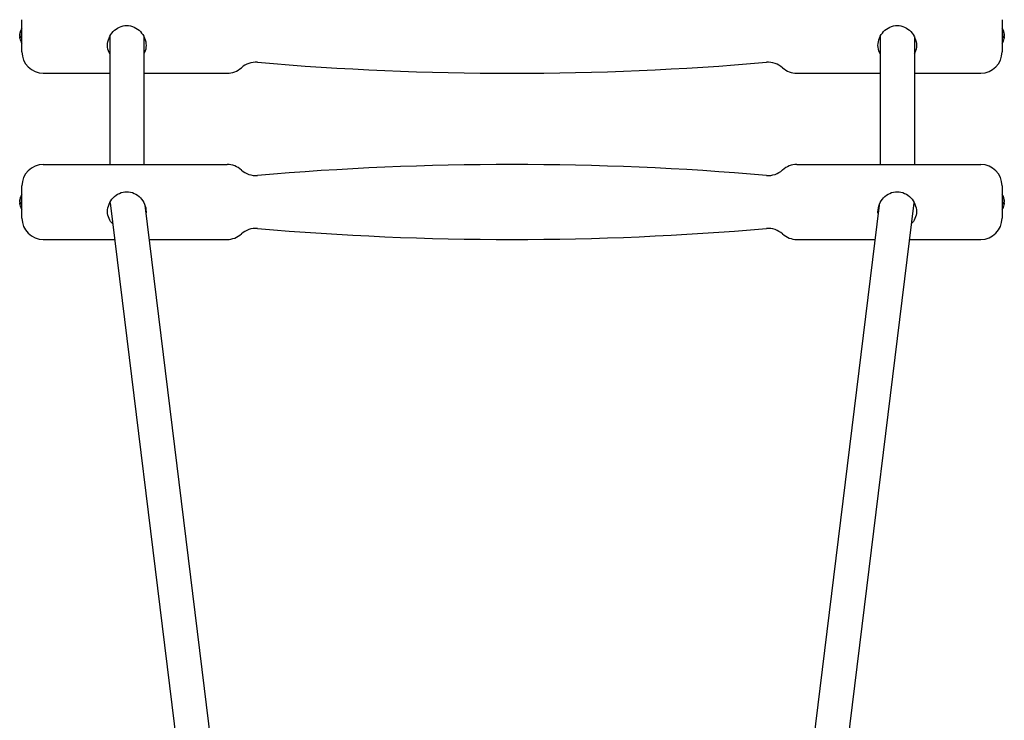
# Model space of a CAD drawing. Units: millimetres. Extents: x -7258 to 5342, y -4541 to 4383.
# Drawn here: x 597 to 1057, y 2060 to 2388 of the extents above; entities that cross this region are included whole.
import ezdxf

# ---------------------------------------------------------------- set-up
doc = ezdxf.new("R2010")
doc.units = ezdxf.units.MM
doc.header["$LTSCALE"] = 150

msp = doc.modelspace()

# ---------------------------------------------------------------- linework, layer by layer
for p, q in [((597.89, 2372.54), (597.89, 2387.54)), ((1055.89, 2387.54), (1055.89, 2372.54)), ((596.85, 2380.87), (596.86, 2380.87)), ((596.85, 2379.21), (596.86, 2379.21)), ((596.86, 2379.5), (597.16, 2379.53)), ((596.93, 2379.53), (597.16, 2379.55)), ((597.16, 2382.18), (597.16, 2381.97)), ((597.16, 2379.96), (597.16, 2379.05)), ((638.89, 2379.48), (638.79, 2379.42)), ((638.89, 2379.62), (638.89, 2319.9)), ((654.89, 2379.62), (654.89, 2319.9)), ((998.89, 2379.62), (998.89, 2319.9)), ((1014.89, 2379.62), (1014.89, 2319.9)), ((1014.89, 2379.48), (1014.98, 2379.42)), ((1056.61, 2381.97), (1056.61, 2382.18)), ((1056.61, 2379.05), (1056.61, 2379.96)), ((1056.84, 2379.53), (1056.61, 2379.55)), ((1056.91, 2379.5), (1056.61, 2379.53)), ((1056.92, 2380.87), (1056.91, 2380.87)), ((1056.92, 2379.21), (1056.91, 2379.21)), ((607.89, 2362.54), (638.89, 2362.54)), ((654.89, 2362.54), (693.74, 2362.54)), ((959.99, 2362.54), (998.89, 2362.54)), ((1014.89, 2362.54), (1045.89, 2362.54)), ((607.89, 2319.9), (693.74, 2319.9)), ((959.99, 2319.9), (1045.89, 2319.9)), ((597.89, 2294.9), (597.89, 2309.9)), ((1055.89, 2309.9), (1055.89, 2294.9)), ((596.85, 2303.23), (596.86, 2303.23)), ((596.85, 2301.57), (596.86, 2301.57)), ((596.86, 2301.85), (597.16, 2301.88)), ((596.93, 2301.88), (597.16, 2301.9)), ((597.16, 2304.54), (597.16, 2304.32)), ((597.16, 2302.31), (597.16, 2301.4)), ((639.12, 2301.97), (638.79, 2301.77)), ((639.11, 2301.96), (676.39, 1998.78)), ((655.37, 2300.85), (692.3, 2000.45)), ((998.41, 2300.85), (961.76, 2002.84)), ((1014.66, 2301.96), (977.8, 2002.15)), ((1014.65, 2301.97), (1014.98, 2301.77)), ((1056.61, 2304.32), (1056.61, 2304.54)), ((1056.61, 2301.4), (1056.61, 2302.31)), ((1056.84, 2301.88), (1056.61, 2301.9)), ((1056.91, 2301.85), (1056.61, 2301.88)), ((1056.92, 2303.23), (1056.91, 2303.23)), ((1056.92, 2301.57), (1056.91, 2301.57)), ((607.89, 2284.9), (641.21, 2284.9)), ((657.33, 2284.9), (693.74, 2284.9)), ((959.99, 2284.9), (996.44, 2284.9)), ((1012.56, 2284.9), (1045.89, 2284.9))]:
    msp.add_line(p, q)
for centre, radius, start, end in [((603.29, 2380.04), 6.5, 146.1778, 168.0691), ((1050.49, 2380.04), 6.5, 11.9309, 33.8222), ((603.29, 2380.04), 6.5, 191.9309, 213.8222), ((1050.49, 2380.04), 6.5, 326.1778, 348.0691), ((607.89, 2372.54), 10, 180, 270), ((1045.89, 2372.54), 10, 270, 0), ((693.74, 2372.54), 10, 270, 311.9886), ((707.12, 2357.68), 10, 85.0903, 131.9886), ((826.89, 3751.86), 1389.32, 265.09026, 274.90826), ((946.61, 2357.67), 10, 48.0247, 94.9083), ((959.99, 2372.54), 10, 228.0247, 270), ((607.89, 2309.9), 10, 90, 180), ((693.74, 2309.9), 10, 48.0114, 90), ((826.89, 930.58), 1389.32, 85.09174, 94.90974), ((959.99, 2309.9), 10, 90, 131.9753), ((1045.89, 2309.9), 10, 0, 90), ((707.12, 2324.76), 10, 228.0114, 274.9097), ((946.61, 2324.77), 10, 265.0917, 311.9753), ((603.29, 2302.4), 6.5, 146.1778, 168.0691), ((1050.49, 2302.4), 6.5, 11.9309, 33.8222), ((603.29, 2302.4), 6.5, 191.9309, 213.8222), ((1050.49, 2302.4), 6.5, 326.1778, 348.0691), ((607.89, 2294.9), 10, 180, 270), ((1045.89, 2294.9), 10, 270, 0), ((693.74, 2294.9), 10, 270, 311.9886), ((707.12, 2280.03), 10, 85.0903, 131.9886), ((826.89, 3674.22), 1389.32, 265.09026, 274.90826), ((946.61, 2280.03), 10, 48.0247, 94.9083), ((959.99, 2294.9), 10, 228.0247, 270)]:
    msp.add_arc(centre, radius, start, end)
for centre, major_axis, ratio, start_param, end_param in [((601.75, 2381.16), (3.37, 4.63), 0.785879, 2.149803, 2.156855), ((596.53, 2380.9), (-0.451, -0.146), 0.480255, 2.209494, 2.214574), ((601.75, 2382.22), (-4.68, -3.3), 0.49866, 5.712137, 5.783674), ((601.75, 2377.62), (-4.83, 3.07), 0.363861, 6.278204, 6.349742), ((596.53, 2380.82), (-0.455, 0.249), 0.186257, 2.465123, 2.56275), ((601.75, 2377.86), (-4.68, 3.3), 0.49866, 0.499511, 0.533387), ((596.53, 2379.69), (0.453, -0.234), 0.26415, 0.436994, 0.913962), ((596.53, 2379.27), (-0.455, -0.249), 0.186257, 3.542179, 3.818062), ((601.75, 2378.92), (3.37, -4.63), 0.785879, 4.12633, 4.197868), ((601.75, 2381.58), (-4.04, -4.05), 0.708052, 5.826745, 5.898283), ((596.53, 2378.94), (0.45, 0.185), 0.410473, 0.572422, 0.611054), ((603.25, 2380.01), (4.37, -4.79), 0.993021, 3.622107, 3.800254), ((603.25, 2380.24), (-6.35, -1.29), 0.899709, 5.754272, 5.932419), ((603.25, 2379.6), (-6.46, 0.57), 0.079454, 0.176413, 0.35456), ((603.25, 2380.49), (-6.46, -0.57), 0.079454, 6.06815, 6.106772), ((603.25, 2380.45), (-6.45, -0.63), 0.427701, 0.128031, 0.306178), ((603.25, 2380.08), (4.37, 4.79), 0.993021, 2.482932, 2.521553), ((1050.52, 2380.01), (4.37, 4.79), 0.993021, 5.624524, 5.802671), ((1050.52, 2380.24), (6.35, -1.29), 0.899709, 0.350766, 0.528913), ((1050.52, 2379.6), (6.46, 0.57), 0.079454, 5.928625, 6.106772), ((1050.52, 2380.45), (6.45, -0.63), 0.427701, 5.977007, 6.155154), ((1057.24, 2379.69), (0.453, 0.234), 0.26415, 2.227631, 2.704598), ((1050.52, 2380.49), (6.46, -0.57), 0.079454, 0.176413, 0.215035), ((1057.24, 2379.27), (-0.455, 0.249), 0.186257, 5.606716, 5.882599), ((1050.52, 2380.08), (4.37, -4.79), 0.993021, 0.620039, 0.658661), ((1052.02, 2377.62), (4.83, 3.07), 0.363861, 6.216629, 6.288166), ((1052.02, 2382.22), (-4.68, 3.3), 0.49866, 3.641104, 3.712641), ((1052.02, 2378.92), (3.37, 4.63), 0.785879, 5.22691, 5.298448), ((1052.02, 2381.58), (4.04, -4.05), 0.708052, 0.384903, 0.45644), ((1057.24, 2380.82), (-0.455, -0.249), 0.186257, 0.578843, 0.676469), ((1052.02, 2377.86), (-4.68, -3.3), 0.49866, 2.608206, 2.642081), ((1052.02, 2381.16), (3.37, -4.63), 0.785879, 0.984738, 0.991789), ((1057.24, 2378.94), (0.45, -0.185), 0.410473, 2.530539, 2.569171), ((1057.24, 2380.9), (-0.451, 0.146), 0.480255, 0.927019, 0.932099), ((601.75, 2303.52), (3.37, 4.63), 0.785879, 2.149803, 2.156855), ((596.53, 2303.25), (-0.451, -0.146), 0.480255, 2.209494, 2.214574), ((601.75, 2304.58), (-4.68, -3.3), 0.49866, 5.712137, 5.783674), ((601.75, 2299.98), (-4.83, 3.07), 0.363861, 6.278204, 6.349742), ((596.53, 2303.17), (-0.455, 0.249), 0.186257, 2.465123, 2.56275), ((601.75, 2300.22), (-4.68, 3.3), 0.49866, 0.499511, 0.533387), ((596.53, 2302.05), (0.453, -0.234), 0.26415, 0.436994, 0.913962), ((596.53, 2301.62), (-0.455, -0.249), 0.186257, 3.542179, 3.818062), ((601.75, 2301.28), (3.37, -4.63), 0.785879, 4.12633, 4.197868), ((601.75, 2303.93), (-4.04, -4.05), 0.708052, 5.826745, 5.898283), ((596.53, 2301.3), (0.45, 0.185), 0.410473, 0.572422, 0.611054), ((603.25, 2302.36), (4.37, -4.79), 0.993021, 3.622107, 3.800254), ((603.25, 2302.59), (-6.35, -1.29), 0.899709, 5.754272, 5.932419), ((603.25, 2301.95), (-6.46, 0.57), 0.079454, 0.176413, 0.35456), ((603.25, 2302.84), (-6.46, -0.57), 0.079454, 6.06815, 6.106772), ((603.25, 2302.8), (-6.45, -0.63), 0.427701, 0.128031, 0.306178), ((603.25, 2302.43), (4.37, 4.79), 0.993021, 2.482932, 2.521553), ((1050.52, 2302.36), (4.37, 4.79), 0.993021, 5.624524, 5.802671), ((1050.52, 2302.59), (6.35, -1.29), 0.899709, 0.350766, 0.528913), ((1050.52, 2301.95), (6.46, 0.57), 0.079454, 5.928625, 6.106772), ((1050.52, 2302.8), (6.45, -0.63), 0.427701, 5.977007, 6.155154), ((1057.24, 2302.05), (0.453, 0.234), 0.26415, 2.227631, 2.704598), ((1050.52, 2302.84), (6.46, -0.57), 0.079454, 0.176413, 0.215035), ((1057.24, 2301.62), (-0.455, 0.249), 0.186257, 5.606716, 5.882599), ((1050.52, 2302.43), (4.37, -4.79), 0.993021, 0.620039, 0.658661), ((1052.02, 2299.98), (4.83, 3.07), 0.363861, 6.216629, 6.288166), ((1052.02, 2304.58), (-4.68, 3.3), 0.49866, 3.641104, 3.712641), ((1052.02, 2301.28), (3.37, 4.63), 0.785879, 5.22691, 5.298448), ((1052.02, 2303.93), (4.04, -4.05), 0.708052, 0.384903, 0.45644), ((1057.24, 2303.17), (-0.455, -0.249), 0.186257, 0.578843, 0.676469), ((1052.02, 2300.22), (-4.68, -3.3), 0.49866, 2.608206, 2.642081), ((1052.02, 2303.52), (3.37, -4.63), 0.785879, 0.984738, 0.991789), ((1057.24, 2301.3), (0.45, -0.185), 0.410473, 2.530539, 2.569171), ((1057.24, 2303.25), (-0.451, 0.146), 0.480255, 0.927019, 0.932099)]:
    msp.add_ellipse(centre, major_axis=major_axis, ratio=ratio, start_param=start_param, end_param=end_param)
for points, knots in [([(638.89, 2371.66), (638.78, 2371.85), (638.68, 2372.05), (638.12, 2373.26), (637.89, 2374.4), (637.89, 2376.63), (638.12, 2377.83), (639.05, 2380.09), (639.74, 2381.13), (641.31, 2382.81), (642.31, 2383.57), (644.51, 2384.59), (645.73, 2384.85), (648.04, 2384.85), (649.26, 2384.59), (651.46, 2383.57), (652.46, 2382.81), (654.03, 2381.13), (654.72, 2380.09), (655.65, 2377.83), (655.89, 2376.63), (655.89, 2374.4), (655.65, 2373.26), (655.1, 2372.05), (654.99, 2371.85), (654.88, 2371.66)], [0.970784, 0.970784, 0.970784, 0.970784, 1.039796, 1.039796, 1.385677, 1.385677, 1.731559, 1.731559, 2.07744, 2.07744, 2.424397, 2.424397, 2.771355, 2.771355, 3.118312, 3.118312, 3.46527, 3.46527, 3.811151, 3.811151, 4.157032, 4.157032, 4.502913, 4.502913, 4.571926, 4.571926, 4.571926, 4.571926]), ([(998.89, 2371.66), (998.78, 2371.85), (998.68, 2372.05), (998.12, 2373.26), (997.89, 2374.4), (997.89, 2376.63), (998.12, 2377.83), (999.05, 2380.09), (999.74, 2381.13), (1001.31, 2382.81), (1002.31, 2383.57), (1004.51, 2384.59), (1005.73, 2384.85), (1008.04, 2384.85), (1009.26, 2384.59), (1011.46, 2383.57), (1012.46, 2382.81), (1014.03, 2381.13), (1014.72, 2380.09), (1015.65, 2377.83), (1015.89, 2376.63), (1015.89, 2374.4), (1015.65, 2373.26), (1015.1, 2372.05), (1014.99, 2371.85), (1014.88, 2371.66)], [0.970784, 0.970784, 0.970784, 0.970784, 1.039796, 1.039796, 1.385677, 1.385677, 1.731559, 1.731559, 2.07744, 2.07744, 2.424397, 2.424397, 2.771355, 2.771355, 3.118312, 3.118312, 3.46527, 3.46527, 3.811151, 3.811151, 4.157032, 4.157032, 4.502913, 4.502913, 4.571926, 4.571926, 4.571926, 4.571926]), ([(596.88, 2381.14), (596.87, 2381.11), (596.87, 2381.07), (596.86, 2381), (596.85, 2380.97), (596.85, 2380.92), (596.84, 2380.9), (596.84, 2380.88), (596.84, 2380.87), (596.85, 2380.87)], [0, 0, 0, 0, 0.01116716, 0.01116716, 0.02233431, 0.02233431, 0.03329353, 0.03329353, 0.04194957, 0.04194957, 0.04194957, 0.04194957]), ([(596.85, 2380.57), (596.85, 2380.57), (596.85, 2380.57), (596.85, 2380.58), (596.85, 2380.6), (596.84, 2380.65), (596.84, 2380.68), (596.85, 2380.74), (596.85, 2380.78), (596.86, 2380.86), (596.86, 2380.9), (596.87, 2380.95), (596.88, 2380.97), (596.88, 2380.98)], [0.02178159, 0.02178159, 0.02178159, 0.02178159, 0.02232447, 0.02232447, 0.03332398, 0.03332398, 0.04432349, 0.04432349, 0.05536276, 0.05536276, 0.06640202, 0.06640202, 0.07177151, 0.07177151, 0.07177151, 0.07177151]), ([(596.85, 2380.81), (596.85, 2380.81), (596.85, 2380.81), (596.85, 2380.77), (596.85, 2380.73), (596.84, 2380.69), (596.84, 2380.67), (596.84, 2380.66)], [0.02178159, 0.02178159, 0.02178159, 0.02178159, 0.02232447, 0.02232447, 0.03332398, 0.03332398, 0.0384585, 0.0384585, 0.0384585, 0.0384585]), ([(596.88, 2380.07), (596.87, 2380.07), (596.87, 2380.08), (596.86, 2380.12), (596.85, 2380.14), (596.85, 2380.2), (596.84, 2380.23), (596.84, 2380.31), (596.85, 2380.35), (596.85, 2380.4), (596.85, 2380.42), (596.85, 2380.44)], [0, 0, 0, 0, 0.01116716, 0.01116716, 0.02233431, 0.02233431, 0.03329353, 0.03329353, 0.04425275, 0.04425275, 0.04996652, 0.04996652, 0.04996652, 0.04996652]), ([(596.88, 2380.02), (596.87, 2380.02), (596.87, 2380.01), (596.86, 2379.97), (596.85, 2379.94), (596.85, 2379.89), (596.84, 2379.85), (596.84, 2379.78), (596.85, 2379.74), (596.85, 2379.68), (596.85, 2379.66), (596.85, 2379.65)], [0, 0, 0, 0, 0.01116716, 0.01116716, 0.02233431, 0.02233431, 0.03329353, 0.03329353, 0.04425275, 0.04425275, 0.04996652, 0.04996652, 0.04996652, 0.04996652]), ([(596.85, 2379.51), (596.85, 2379.51), (596.85, 2379.51), (596.85, 2379.5), (596.85, 2379.49), (596.84, 2379.45), (596.84, 2379.44), (596.84, 2379.42)], [0.0217824, 0.0217824, 0.0217824, 0.0217824, 0.02240783, 0.02240783, 0.03336567, 0.03336567, 0.03845962, 0.03845962, 0.03845962, 0.03845962]), ([(596.85, 2379.28), (596.85, 2379.28), (596.85, 2379.28), (596.85, 2379.32), (596.85, 2379.35), (596.84, 2379.42), (596.84, 2379.44), (596.85, 2379.48), (596.85, 2379.49), (596.86, 2379.5), (596.86, 2379.5), (596.87, 2379.49), (596.88, 2379.48), (596.88, 2379.47)], [0.02178159, 0.02178159, 0.02178159, 0.02178159, 0.02232447, 0.02232447, 0.03332398, 0.03332398, 0.04432349, 0.04432349, 0.05540619, 0.05540619, 0.06648889, 0.06648889, 0.07177464, 0.07177464, 0.07177464, 0.07177464]), ([(596.88, 2378.94), (596.87, 2378.98), (596.87, 2379.02), (596.86, 2379.09), (596.85, 2379.12), (596.85, 2379.17), (596.84, 2379.19), (596.84, 2379.21), (596.85, 2379.21), (596.85, 2379.21), (596.85, 2379.21), (596.85, 2379.2)], [0, 0, 0, 0, 0.01116716, 0.01116716, 0.02233431, 0.02233431, 0.03329353, 0.03329353, 0.04425275, 0.04425275, 0.04996652, 0.04996652, 0.04996652, 0.04996652]), ([(1056.92, 2380.87), (1056.92, 2380.87), (1056.93, 2380.88), (1056.93, 2380.88), (1056.93, 2380.9), (1056.92, 2380.93), (1056.92, 2380.96), (1056.91, 2381.02), (1056.91, 2381.05), (1056.9, 2381.11), (1056.89, 2381.12), (1056.89, 2381.14)], [0.02973426, 0.02973426, 0.02973426, 0.02973426, 0.03332398, 0.03332398, 0.04432349, 0.04432349, 0.05536276, 0.05536276, 0.06640202, 0.06640202, 0.07177151, 0.07177151, 0.07177151, 0.07177151]), ([(1056.89, 2380.98), (1056.9, 2380.95), (1056.9, 2380.91), (1056.91, 2380.83), (1056.92, 2380.79), (1056.92, 2380.72), (1056.93, 2380.69), (1056.93, 2380.63), (1056.92, 2380.61), (1056.92, 2380.59), (1056.92, 2380.58), (1056.92, 2380.57)], [0, 0, 0, 0, 0.01116716, 0.01116716, 0.02233431, 0.02233431, 0.03329353, 0.03329353, 0.04425275, 0.04425275, 0.04996746, 0.04996746, 0.04996746, 0.04996746]), ([(1056.92, 2380.44), (1056.92, 2380.44), (1056.92, 2380.44), (1056.92, 2380.4), (1056.92, 2380.36), (1056.93, 2380.28), (1056.93, 2380.25), (1056.92, 2380.18), (1056.92, 2380.15), (1056.91, 2380.1), (1056.91, 2380.09), (1056.9, 2380.07), (1056.89, 2380.07), (1056.89, 2380.07)], [0.02178159, 0.02178159, 0.02178159, 0.02178159, 0.02232447, 0.02232447, 0.03332398, 0.03332398, 0.04432349, 0.04432349, 0.05540619, 0.05540619, 0.06648889, 0.06648889, 0.07177464, 0.07177464, 0.07177464, 0.07177464]), ([(1056.92, 2379.65), (1056.92, 2379.65), (1056.92, 2379.65), (1056.92, 2379.69), (1056.92, 2379.73), (1056.93, 2379.8), (1056.93, 2379.84), (1056.92, 2379.9), (1056.92, 2379.93), (1056.91, 2379.98), (1056.91, 2380), (1056.9, 2380.01), (1056.89, 2380.02), (1056.89, 2380.02)], [0.02178159, 0.02178159, 0.02178159, 0.02178159, 0.02232447, 0.02232447, 0.03332398, 0.03332398, 0.04432349, 0.04432349, 0.05540619, 0.05540619, 0.06648889, 0.06648889, 0.07177464, 0.07177464, 0.07177464, 0.07177464]), ([(1056.89, 2379.47), (1056.9, 2379.49), (1056.9, 2379.5), (1056.91, 2379.5), (1056.92, 2379.5), (1056.92, 2379.47), (1056.93, 2379.45), (1056.93, 2379.4), (1056.92, 2379.37), (1056.92, 2379.32), (1056.92, 2379.3), (1056.92, 2379.28)], [0, 0, 0, 0, 0.01116716, 0.01116716, 0.02233431, 0.02233431, 0.03329353, 0.03329353, 0.04425275, 0.04425275, 0.04996652, 0.04996652, 0.04996652, 0.04996652]), ([(1056.92, 2379.2), (1056.92, 2379.2), (1056.92, 2379.2), (1056.92, 2379.21), (1056.92, 2379.22), (1056.93, 2379.21), (1056.93, 2379.19), (1056.92, 2379.16), (1056.92, 2379.13), (1056.91, 2379.07), (1056.91, 2379.03), (1056.9, 2378.98), (1056.89, 2378.96), (1056.89, 2378.94)], [0.0217824, 0.0217824, 0.0217824, 0.0217824, 0.02240783, 0.02240783, 0.03336567, 0.03336567, 0.04432351, 0.04432351, 0.05536278, 0.05536278, 0.06640205, 0.06640205, 0.07177154, 0.07177154, 0.07177154, 0.07177154]), ([(1056.91, 2379.21), (1056.91, 2379.21), (1056.91, 2379.21), (1056.91, 2379.22), (1056.91, 2379.23), (1056.91, 2379.24)], [0.011088522, 0.011088522, 0.011088522, 0.011088522, 0.011167155, 0.011167155, 0.013577314, 0.013577314, 0.013577314, 0.013577314]), ([(1056.93, 2380.66), (1056.93, 2380.66), (1056.93, 2380.66), (1056.93, 2380.69), (1056.92, 2380.72), (1056.92, 2380.77), (1056.92, 2380.79), (1056.92, 2380.81)], [0.03315569, 0.03315569, 0.03315569, 0.03315569, 0.03329353, 0.03329353, 0.04425275, 0.04425275, 0.04996652, 0.04996652, 0.04996652, 0.04996652]), ([(1056.93, 2379.42), (1056.93, 2379.43), (1056.93, 2379.43), (1056.93, 2379.45), (1056.92, 2379.48), (1056.92, 2379.5), (1056.92, 2379.51), (1056.92, 2379.51)], [0.03315569, 0.03315569, 0.03315569, 0.03315569, 0.03329353, 0.03329353, 0.04425275, 0.04425275, 0.04996652, 0.04996652, 0.04996652, 0.04996652]), ([(640.31, 2292.23), (639.61, 2292.88), (639, 2293.69), (638.12, 2295.61), (637.89, 2296.75), (637.89, 2298.98), (638.12, 2300.19), (639.05, 2302.44), (639.74, 2303.49), (641.31, 2305.17), (642.31, 2305.92), (644.51, 2306.94), (645.73, 2307.21), (648.04, 2307.21), (649.26, 2306.94), (651.46, 2305.92), (652.46, 2305.17), (654.03, 2303.49), (654.72, 2302.44), (655.65, 2300.19), (655.89, 2298.98), (655.89, 2297.58), (655.87, 2297.29), (655.84, 2297)], [0.726003, 0.726003, 0.726003, 0.726003, 1.039796, 1.039796, 1.385677, 1.385677, 1.731559, 1.731559, 2.07744, 2.07744, 2.424397, 2.424397, 2.771355, 2.771355, 3.118312, 3.118312, 3.46527, 3.46527, 3.811151, 3.811151, 4.157032, 4.157032, 4.247109, 4.247109, 4.247109, 4.247109]), ([(997.93, 2297), (997.9, 2297.29), (997.89, 2297.58), (997.89, 2298.98), (998.12, 2300.19), (999.05, 2302.44), (999.74, 2303.49), (1001.31, 2305.17), (1002.31, 2305.92), (1004.51, 2306.94), (1005.73, 2307.21), (1008.04, 2307.21), (1009.26, 2306.94), (1011.46, 2305.92), (1012.46, 2305.17), (1014.03, 2303.49), (1014.72, 2302.44), (1015.65, 2300.19), (1015.89, 2298.98), (1015.89, 2296.75), (1015.65, 2295.61), (1014.77, 2293.69), (1014.16, 2292.88), (1013.47, 2292.23)], [1.295601, 1.295601, 1.295601, 1.295601, 1.385677, 1.385677, 1.731559, 1.731559, 2.07744, 2.07744, 2.424397, 2.424397, 2.771355, 2.771355, 3.118312, 3.118312, 3.46527, 3.46527, 3.811151, 3.811151, 4.157032, 4.157032, 4.502913, 4.502913, 4.816706, 4.816706, 4.816706, 4.816706]), ([(596.88, 2303.5), (596.87, 2303.46), (596.87, 2303.42), (596.86, 2303.35), (596.85, 2303.32), (596.85, 2303.27), (596.84, 2303.25), (596.84, 2303.23), (596.84, 2303.23), (596.85, 2303.23)], [0, 0, 0, 0, 0.01116716, 0.01116716, 0.02233431, 0.02233431, 0.03329353, 0.03329353, 0.04194957, 0.04194957, 0.04194957, 0.04194957]), ([(596.85, 2302.93), (596.85, 2302.93), (596.85, 2302.93), (596.85, 2302.94), (596.85, 2302.96), (596.84, 2303), (596.84, 2303.03), (596.85, 2303.1), (596.85, 2303.13), (596.86, 2303.21), (596.86, 2303.25), (596.87, 2303.3), (596.88, 2303.32), (596.88, 2303.34)], [0.02178159, 0.02178159, 0.02178159, 0.02178159, 0.02232447, 0.02232447, 0.03332398, 0.03332398, 0.04432349, 0.04432349, 0.05536276, 0.05536276, 0.06640202, 0.06640202, 0.07177151, 0.07177151, 0.07177151, 0.07177151]), ([(596.85, 2303.16), (596.85, 2303.16), (596.85, 2303.16), (596.85, 2303.12), (596.85, 2303.09), (596.84, 2303.04), (596.84, 2303.03), (596.84, 2303.02)], [0.02178159, 0.02178159, 0.02178159, 0.02178159, 0.02232447, 0.02232447, 0.03332398, 0.03332398, 0.0384585, 0.0384585, 0.0384585, 0.0384585]), ([(596.88, 2302.42), (596.87, 2302.43), (596.87, 2302.44), (596.86, 2302.47), (596.85, 2302.5), (596.85, 2302.55), (596.84, 2302.59), (596.84, 2302.66), (596.85, 2302.7), (596.85, 2302.76), (596.85, 2302.78), (596.85, 2302.8)], [0, 0, 0, 0, 0.01116716, 0.01116716, 0.02233431, 0.02233431, 0.03329353, 0.03329353, 0.04425275, 0.04425275, 0.04996652, 0.04996652, 0.04996652, 0.04996652]), ([(596.88, 2302.37), (596.87, 2302.37), (596.87, 2302.36), (596.86, 2302.32), (596.85, 2302.3), (596.85, 2302.24), (596.84, 2302.21), (596.84, 2302.13), (596.85, 2302.09), (596.85, 2302.04), (596.85, 2302.02), (596.85, 2302)], [0, 0, 0, 0, 0.01116716, 0.01116716, 0.02233431, 0.02233431, 0.03329353, 0.03329353, 0.04425275, 0.04425275, 0.04996652, 0.04996652, 0.04996652, 0.04996652]), ([(596.85, 2301.87), (596.85, 2301.87), (596.85, 2301.87), (596.85, 2301.86), (596.85, 2301.84), (596.84, 2301.8), (596.84, 2301.79), (596.84, 2301.78)], [0.0217824, 0.0217824, 0.0217824, 0.0217824, 0.02240783, 0.02240783, 0.03336567, 0.03336567, 0.03845962, 0.03845962, 0.03845962, 0.03845962]), ([(596.85, 2301.63), (596.85, 2301.63), (596.85, 2301.64), (596.85, 2301.67), (596.85, 2301.71), (596.84, 2301.77), (596.84, 2301.8), (596.85, 2301.83), (596.85, 2301.85), (596.86, 2301.86), (596.86, 2301.85), (596.87, 2301.84), (596.88, 2301.84), (596.88, 2301.83)], [0.02178159, 0.02178159, 0.02178159, 0.02178159, 0.02232447, 0.02232447, 0.03332398, 0.03332398, 0.04432349, 0.04432349, 0.05540619, 0.05540619, 0.06648889, 0.06648889, 0.07177464, 0.07177464, 0.07177464, 0.07177464]), ([(596.88, 2301.3), (596.87, 2301.34), (596.87, 2301.37), (596.86, 2301.44), (596.85, 2301.47), (596.85, 2301.52), (596.84, 2301.54), (596.84, 2301.56), (596.85, 2301.57), (596.85, 2301.57), (596.85, 2301.56), (596.85, 2301.56)], [0, 0, 0, 0, 0.01116716, 0.01116716, 0.02233431, 0.02233431, 0.03329353, 0.03329353, 0.04425275, 0.04425275, 0.04996652, 0.04996652, 0.04996652, 0.04996652]), ([(1056.92, 2303.23), (1056.92, 2303.23), (1056.93, 2303.23), (1056.93, 2303.24), (1056.93, 2303.25), (1056.92, 2303.29), (1056.92, 2303.31), (1056.91, 2303.37), (1056.91, 2303.41), (1056.9, 2303.46), (1056.89, 2303.48), (1056.89, 2303.5)], [0.02973426, 0.02973426, 0.02973426, 0.02973426, 0.03332398, 0.03332398, 0.04432349, 0.04432349, 0.05536276, 0.05536276, 0.06640202, 0.06640202, 0.07177151, 0.07177151, 0.07177151, 0.07177151]), ([(1056.89, 2303.34), (1056.9, 2303.3), (1056.9, 2303.27), (1056.91, 2303.19), (1056.92, 2303.15), (1056.92, 2303.08), (1056.93, 2303.04), (1056.93, 2302.99), (1056.92, 2302.96), (1056.92, 2302.94), (1056.92, 2302.93), (1056.92, 2302.93)], [0, 0, 0, 0, 0.01116716, 0.01116716, 0.02233431, 0.02233431, 0.03329353, 0.03329353, 0.04425275, 0.04425275, 0.04996746, 0.04996746, 0.04996746, 0.04996746]), ([(1056.92, 2302.8), (1056.92, 2302.79), (1056.92, 2302.79), (1056.92, 2302.76), (1056.92, 2302.72), (1056.93, 2302.64), (1056.93, 2302.6), (1056.92, 2302.54), (1056.92, 2302.51), (1056.91, 2302.46), (1056.91, 2302.44), (1056.9, 2302.43), (1056.89, 2302.42), (1056.89, 2302.42)], [0.02178159, 0.02178159, 0.02178159, 0.02178159, 0.02232447, 0.02232447, 0.03332398, 0.03332398, 0.04432349, 0.04432349, 0.05540619, 0.05540619, 0.06648889, 0.06648889, 0.07177464, 0.07177464, 0.07177464, 0.07177464]), ([(1056.92, 2302), (1056.92, 2302), (1056.92, 2302), (1056.92, 2302.04), (1056.92, 2302.08), (1056.93, 2302.16), (1056.93, 2302.19), (1056.92, 2302.26), (1056.92, 2302.29), (1056.91, 2302.34), (1056.91, 2302.35), (1056.9, 2302.37), (1056.89, 2302.37), (1056.89, 2302.37)], [0.02178159, 0.02178159, 0.02178159, 0.02178159, 0.02232447, 0.02232447, 0.03332398, 0.03332398, 0.04432349, 0.04432349, 0.05540619, 0.05540619, 0.06648889, 0.06648889, 0.07177464, 0.07177464, 0.07177464, 0.07177464]), ([(1056.89, 2301.83), (1056.9, 2301.84), (1056.9, 2301.85), (1056.91, 2301.86), (1056.92, 2301.85), (1056.92, 2301.82), (1056.93, 2301.8), (1056.93, 2301.75), (1056.92, 2301.72), (1056.92, 2301.67), (1056.92, 2301.65), (1056.92, 2301.63)], [0, 0, 0, 0, 0.01116716, 0.01116716, 0.02233431, 0.02233431, 0.03329353, 0.03329353, 0.04425275, 0.04425275, 0.04996652, 0.04996652, 0.04996652, 0.04996652]), ([(1056.92, 2301.56), (1056.92, 2301.56), (1056.92, 2301.56), (1056.92, 2301.57), (1056.92, 2301.57), (1056.93, 2301.56), (1056.93, 2301.55), (1056.92, 2301.51), (1056.92, 2301.48), (1056.91, 2301.42), (1056.91, 2301.39), (1056.9, 2301.34), (1056.89, 2301.32), (1056.89, 2301.3)], [0.0217824, 0.0217824, 0.0217824, 0.0217824, 0.02240783, 0.02240783, 0.03336567, 0.03336567, 0.04432351, 0.04432351, 0.05536278, 0.05536278, 0.06640205, 0.06640205, 0.07177154, 0.07177154, 0.07177154, 0.07177154]), ([(1056.91, 2301.57), (1056.91, 2301.57), (1056.91, 2301.57), (1056.91, 2301.58), (1056.91, 2301.59), (1056.91, 2301.59)], [0.011088522, 0.011088522, 0.011088522, 0.011088522, 0.011167155, 0.011167155, 0.013577314, 0.013577314, 0.013577314, 0.013577314]), ([(1056.93, 2303.02), (1056.93, 2303.02), (1056.93, 2303.02), (1056.93, 2303.04), (1056.92, 2303.08), (1056.92, 2303.13), (1056.92, 2303.14), (1056.92, 2303.16)], [0.03315569, 0.03315569, 0.03315569, 0.03315569, 0.03329353, 0.03329353, 0.04425275, 0.04425275, 0.04996652, 0.04996652, 0.04996652, 0.04996652]), ([(1056.93, 2301.78), (1056.93, 2301.78), (1056.93, 2301.78), (1056.93, 2301.81), (1056.92, 2301.83), (1056.92, 2301.86), (1056.92, 2301.86), (1056.92, 2301.87)], [0.03315569, 0.03315569, 0.03315569, 0.03315569, 0.03329353, 0.03329353, 0.04425275, 0.04425275, 0.04996652, 0.04996652, 0.04996652, 0.04996652])]:
    msp.add_open_spline(points, degree=3, knots=knots)
for points in [[(596.86, 2379.24), (596.86, 2379.23), (596.86, 2379.22), (596.86, 2379.21)], [(597.16, 2382.18), (597.16, 2382.2), (597.16, 2382.23), (597.17, 2382.25)], [(597.17, 2379.02), (597.16, 2379.03), (597.16, 2379.04), (597.16, 2379.05)], [(1056.6, 2382.25), (1056.61, 2382.23), (1056.61, 2382.2), (1056.61, 2382.18)], [(1056.61, 2379.05), (1056.61, 2379.04), (1056.61, 2379.03), (1056.6, 2379.02)], [(596.86, 2301.59), (596.86, 2301.59), (596.86, 2301.58), (596.86, 2301.57)], [(597.16, 2304.54), (597.16, 2304.56), (597.16, 2304.58), (597.17, 2304.61)], [(597.17, 2301.37), (597.16, 2301.38), (597.16, 2301.39), (597.16, 2301.4)], [(1056.6, 2304.61), (1056.61, 2304.58), (1056.61, 2304.56), (1056.61, 2304.54)], [(1056.61, 2301.4), (1056.61, 2301.39), (1056.61, 2301.38), (1056.6, 2301.37)]]:
    msp.add_open_spline(points, degree=3)

doc.saveas('drawing.dxf')
